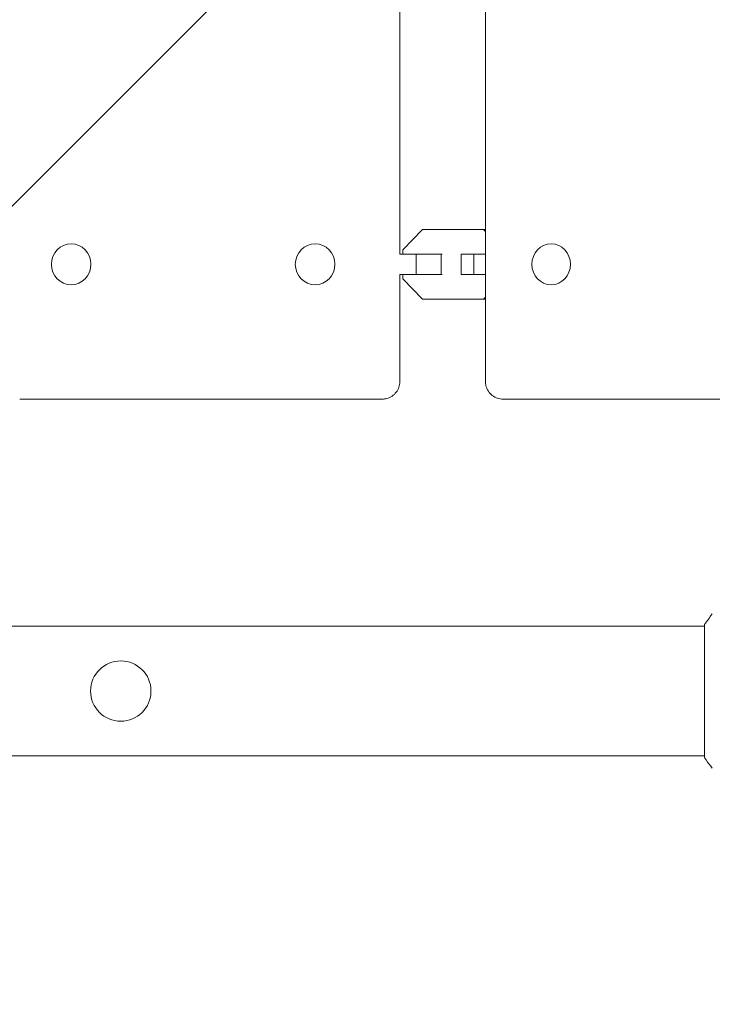
# Model space of a CAD drawing. Units: millimetres. Extents: x -2316 to 3846, y -2332 to 2722.
# Drawn here: x 1225 to 1428, y -92 to 197 of the extents above; entities that cross this region are included whole.
import ezdxf

# ---------------------------------------------------------------- set-up
doc = ezdxf.new("R2010")
doc.units = ezdxf.units.MM
doc.header["$LTSCALE"] = 20
doc.linetypes.add('HIDDEN', pattern=[9.525, 6.35, -3.175])
for name, color, linetype in [('2d', 230, 'Continuous'), ('EN-Free_Space', 10, 'HIDDEN'), ('EN-Free_Space_Hatch', 10, 'HIDDEN')]:
    doc.layers.add(name, color=color, linetype=linetype)

msp = doc.modelspace()

# ---------------------------------------------------------------- hatches: boundary and pattern name
at = {"layer": 'EN-Free_Space_Hatch'}
h = msp.add_hatch(dxfattribs=at)
h.set_pattern_fill('ANSI31', color=256, scale=100)
h.set_pattern_definition([(45, (1530.18, 0), (-224.506, 224.506), [])])
edge = h.paths.add_edge_path()
edge.add_line((912.72, -1332.08), (912.72, -19))
edge.add_arc((1912.72, -19), 1000, 0, 180, ccw=False)
edge.add_line((2912.72, -19), (2912.72, -1332.08))
edge.add_arc((1912.72, -1332.08), 1000, -180, 0, ccw=False)

# ---------------------------------------------------------------- linework, layer by layer
at = {"layer": '2d', "lineweight": 0}
for p, q in [((1361.95, 90.74, 27.95), (1361.95, 674.3, 27.95)), ((1336.86, 637.02, 27.95), (1336.86, 128.02, 27.95)), ((1343.47, 135.22, 27.95), (1337.7, 129.24, 27.95)), ((1361.39, 135.22, 27.95), (1343.47, 135.22, 27.95)), ((1361.39, 135.22, 27.95), (1361.95, 135.22, 27.95)), ((1361.95, 134.64, 27.95), (1361.39, 135.22, 27.95)), ((1341.66, 128.02, 27.95), (1336.85, 128.02, 27.95)), ((1337.7, 129.24, 27.95), (1337.7, 128.02, 27.95)), ((1348.98, 128.02, 27.95), (1341.66, 128.02, 27.95)), ((1341.66, 122.02, 27.95), (1341.66, 128.02, 27.95)), ((1348.98, 122.02, 27.95), (1348.98, 128.02, 27.95)), ((1349.29, 128.02, 27.95), (1348.98, 128.02, 27.95)), ((1358.56, 128.02, 27.95), (1354.89, 128.02, 27.95)), ((1354.89, 122.02, 27.95), (1354.89, 128.02, 27.95)), ((1361.95, 128.02, 27.95), (1358.56, 128.02, 27.95)), ((1358.56, 122.02, 27.95), (1358.56, 128.02, 27.95)), ((1341.66, 122.02, 27.95), (1336.85, 122.02, 27.95)), ((1336.86, 122.02, 27.95), (1336.86, 90.65, 27.95)), ((1337.7, 122.02, 27.95), (1337.7, 120.79, 27.95)), ((1348.98, 122.02, 27.95), (1341.66, 122.02, 27.95)), ((1349.29, 122.02, 27.95), (1348.98, 122.02, 27.95)), ((1358.56, 122.02, 27.95), (1354.89, 122.02, 27.95)), ((1361.95, 122.02, 27.95), (1358.56, 122.02, 27.95)), ((1337.7, 120.79, 27.95), (1343.47, 114.82, 27.95)), ((1361.39, 114.82, 27.95), (1361.95, 115.39, 27.95)), ((1343.47, 114.82, 27.95), (1361.39, 114.82, 27.95)), ((1361.39, 114.82, 27.95), (1361.95, 114.82, 27.95)), ((1331.73, 85.52, 27.95), (1225.46, 85.52, 27.95)), ((1367.17, 85.52, 27.95), (1471.01, 85.52, 27.95)), ((142.5, 19, 27.95), (1426.18, 19, 27.95)), ((1426.18, 19.5, 27.95), (1426.18, 0, 27.95)), ((1426.18, 0, 27.95), (1426.18, -19.5, 27.95)), ((142.5, -19, 27.95), (1426.18, -19, 27.95))]:
    msp.add_line(p, q, dxfattribs=at)
for start, end in [(0, 180), (180, 0)]:
    msp.add_arc((1255.09, 0, 27.95), 8.85, start, end, dxfattribs=at)
for centre, ratio in [((1240.55, 125.02, 27.95), 0.966023), ((1312.04, 125.02, 27.95), 0.966023), ((1381.22, 125.02, 27.95), 0.944043)]:
    msp.add_ellipse(centre, major_axis=(0, -6), ratio=ratio, start_param=-1.570796, end_param=4.712389, dxfattribs=at)
for points, knots in [([(1336.86, 90.65, 27.95), (1336.86, 90.1, 27.95), (1336.77, 89.54, 27.95), (1336.42, 88.49, 27.95), (1336.15, 87.99, 27.95), (1335.48, 87.1, 27.95), (1335.07, 86.71, 27.95), (1334.15, 86.09, 27.95), (1333.63, 85.85, 27.95), (1332.65, 85.58, 27.95), (1332.18, 85.52, 27.95), (1331.73, 85.52, 27.95)], [0.002431, 0.002431, 0.002431, 0.002431, 1.675221, 1.675221, 3.35122, 3.35122, 5.027227, 5.027227, 6.699064, 6.699064, 8.099972, 8.099972, 8.099972, 8.099972]), ([(1367.17, 85.52, 27.95), (1366.6, 85.52, 27.95), (1366.01, 85.61, 27.95), (1364.93, 85.98, 27.95), (1364.41, 86.26, 27.95), (1363.51, 86.95, 27.95), (1363.12, 87.38, 27.95), (1362.5, 88.32, 27.95), (1362.26, 88.85, 27.95), (1362, 89.83, 27.95), (1361.95, 90.29, 27.95), (1361.95, 90.74, 27.95)], [0, 0, 0, 0, 1.748686, 1.748686, 3.478574, 3.478574, 5.186018, 5.186018, 6.888253, 6.888253, 8.276714, 8.276714, 8.276714, 8.276714]), ([(1428.44, -22.61, 27.95), (1427.83, -21.84, 27.95), (1427.21, -21.02, 27.95), (1426.48, -19.95, 27.95), (1426.33, -19.73, 27.95), (1426.18, -19.5, 27.95)], [0, 0, 0, 0, 3.088125, 3.088125, 3.901072, 3.901072, 3.901072, 3.901072])]:
    msp.add_open_spline(points, degree=3, knots=knots, dxfattribs=at)
msp.add_rational_spline([(1336.86, 90.65, 27.95), (1336.86, 90.65, 27.95), (1336.86, 90.65, 27.95), (1336.86, 90.65, 27.95)], [0.914927911204, 0.914931959482, 0.914936007961, 0.914940056639], degree=3, dxfattribs=at)
for points in [[(1426.18, 19.5, 27.95), (1426.89, 20.58, 27.95), (1427.67, 21.64, 27.95), (1428.44, 22.61, 27.95)], [(1428.44, 22.61, 27.95), (1428.44, 22.61, 27.95), (1428.44, 22.61, 27.95), (1428.44, 22.61, 27.95)]]:
    msp.add_open_spline(points, degree=3, dxfattribs=at)
at = {"layer": 'EN-Free_Space', "flags": 128}
msp.add_lwpolyline([(912.72, -1332.08), (912.72, -19, -1), (2912.72, -19), (2912.72, -1332.08, -1)], format="xyb", close=True, dxfattribs=at)

doc.saveas('drawing.dxf')
